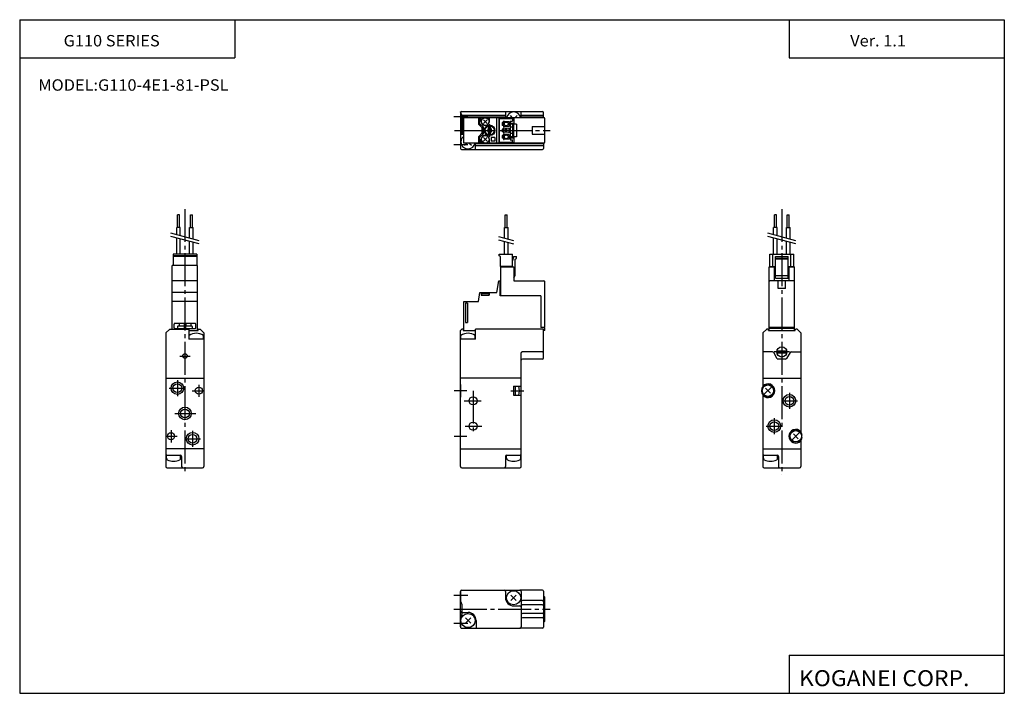
# Model space of a CAD drawing. Extents: x -194 to 195, y -134 to 133.
import ezdxf

# ---------------------------------------------------------------- set-up
doc = ezdxf.new("R2010")
doc.units = 0
doc.linetypes.add('CENTER', pattern=[17.5, 13, -1.5, 1.5, -1.5])
doc.linetypes.add('PHANTOM', pattern=[15.5, 8, -1.5, 1.5, -1.5, 1.5, -1.5])
doc.layers.get('0').update_dxf_attribs({"linetype": 'CONTINUOUS'})
doc.styles.get("Standard").update_dxf_attribs({"font": 'txt', "bigfont": 'BIGFONT'})

msp = doc.modelspace()

# ---------------------------------------------------------------- linework, layer by layer
for p, q in [((-194.25, 132.600006), (194.800003, 132.600006)), ((-194.25, 132.600006), (-194.25, -133.5)), ((-109.25, 132.600006), (-109.25, 117.600006)), ((109.800003, 132.600006), (109.800003, 117.600006)), ((194.800003, 132.600006), (194.800003, -133.5)), ((-194.25, 117.600006), (-109.25, 117.600006)), ((109.800003, 117.600006), (194.800003, 117.600006)), ((-20.096508, 95.960052), (-20.096508, 81.760056)), ((-20.096508, 95.856728), (-20.096508, 81.856728)), ((-19.596506, 94.860062), (-20.034485, 96.174004)), ((-19.696508, 96.360054), (12.303493, 96.360054)), ((-19.596508, 87.360054), (-19.596508, 94.860054)), ((-19.596508, 94.860054), (-2.096508, 94.860054)), ((-18.996508, 87.360054), (-18.996508, 94.40416)), ((-2.096508, 94.110054), (-18.996508, 94.110054)), ((-2.096508, 93.860054), (-2.096508, 96.360054)), ((-0.447306, 94.710861), (0.403491, 93.860062)), ((1.403492, 93.860062), (2.25429, 94.710854)), ((3.903492, 93.860054), (3.903492, 96.360054)), ((3.903492, 94.860054), (12.703491, 94.860054)), ((12.703491, 94.110054), (3.903492, 94.110054)), ((12.703491, 93.860054), (12.703491, 95.960052)), ((-20.096508, 87.360054), (-18.796509, 87.360054)), ((-18.447308, 83.009254), (-17.596508, 83.860054)), ((-16.596508, 83.860054), (-15.745711, 83.009254)), ((-14.096508, 81.360054), (-14.096508, 83.860054)), ((12.703491, 83.610054), (-14.096508, 83.610054)), ((-14.096508, 82.860054), (12.703491, 82.860054)), ((12.703491, 83.860054), (12.703491, 81.760056)), ((-19.696508, 81.360054), (12.303493, 81.360054)), ((-136.45546, 8.840415), (-134.95546, 10.340417)), ((-136.45546, 8.840416), (-136.45546, -43.959583)), ((-134.95546, 10.340416), (-127.45546, 10.340416)), ((-127.45546, 10.340416), (-127.45546, 6.340416)), ((-127.45546, 9.840416), (-123.755463, 9.840416)), ((-127.255463, 6.340416), (-127.255463, 7.882879)), ((-123.755463, 9.840416), (-123.755463, 10.040417)), ((-123.45546, 10.340416), (-122.95546, 10.340416)), ((-122.95546, 10.340417), (-121.455452, 8.840415)), ((-121.655457, 6.340416), (-121.655457, 7.882879)), ((-121.45546, 8.840416), (-121.45546, -43.959583)), ((-20.096508, 9.840418), (-19.596508, 10.340417)), ((-20.096508, -43.959583), (-20.096508, 9.840416)), ((-19.896507, 6.340416), (-19.896507, 7.882879)), ((-18.796509, 10.340416), (-19.596508, 10.340416)), ((-18.996508, 10.340416), (-18.996508, 9.840416)), ((-18.996508, 9.840416), (-14.096508, 9.840416)), ((-14.296508, 6.340416), (-14.296508, 7.882879)), ((-14.096508, 6.340416), (-14.096508, 10.340416)), ((12.703491, 10.340416), (-14.096508, 10.340416)), ((12.703491, -1.059584), (12.703491, 10.340416)), ((100.903488, 10.340411), (99.403488, 8.840415)), ((99.403488, 8.840416), (99.403488, -12.354092)), ((101.353485, 10.340416), (100.853485, 10.340416)), ((101.653488, 9.840416), (101.653488, 10.040417)), ((101.653488, 9.840416), (112.153488, 9.840416)), ((112.153488, 9.840416), (112.153488, 10.040417)), ((112.903488, 10.340416), (112.453491, 10.340416)), ((114.403488, 8.840415), (112.903481, 10.340417)), ((114.403488, 8.840416), (114.403488, -30.366636)), ((-121.45546, 6.340416), (-127.45546, 6.340416)), ((-14.096508, 6.340416), (-20.096508, 6.340416)), ((3.903492, -43.959583), (3.903492, 0.940416)), ((12.303493, 1.340417), (4.303492, 1.340417)), ((103.24823, 1.340417), (99.403488, 1.340417)), ((105.066887, -1.309583), (103.681244, 1.090417)), ((110.125732, 1.090414), (108.797829, -1.209587)), ((110.558746, 1.340417), (114.403488, 1.340417)), ((12.303493, -1.459583), (4.403492, -1.459583)), ((108.364815, -1.459583), (105.326691, -1.459583)), ((-136.45546, -8.959583), (-121.45546, -8.959583)), ((3.903492, -8.959583), (-20.096508, -8.959583)), ((99.403488, -8.959583), (114.403488, -8.959583)), ((0.903492, -12.149584), (0.903492, -15.779583)), ((0.903492, -12.149584), (3.903492, -12.149584)), ((1.503492, -12.149584), (1.503492, -15.779583)), ((99.403488, -15.555076), (99.403488, -43.959583)), ((99.838486, -15.524583), (102.968491, -12.394581)), ((100.448486, -13.004581), (102.35849, -14.91458)), ((103.908485, -14.424583), (103.60849, -14.424583)), ((103.628487, -13.654583), (103.938492, -13.654583)), ((103.628487, -14.254583), (103.938492, -14.254583)), ((0.903492, -15.779583), (3.903492, -15.779583)), ((110.838486, -33.524586), (113.968491, -30.394583)), ((111.448486, -31.00458), (113.35849, -32.914577)), ((114.403488, -33.54253), (114.403488, -43.959583)), ((114.908485, -32.424583), (114.60849, -32.424583)), ((114.628487, -31.654583), (114.938492, -31.654583)), ((114.628487, -32.254585), (114.938492, -32.254585)), ((-121.45546, -36.959583), (-136.45546, -36.959583)), ((-20.096508, -36.959583), (3.903492, -36.959583)), ((99.403488, -36.959583), (114.403488, -36.959583)), ((-136.255463, -40.629585), (-136.255463, -39.459583)), ((-136.255463, -39.459583), (-130.755463, -39.459583)), ((-130.655457, -40.629585), (-130.655457, -39.459583)), ((-130.255463, -39.959583), (-130.255463, -43.959583)), ((-2.296509, -39.959583), (-2.296509, -43.959583)), ((-1.896507, -40.629585), (-1.896507, -39.459583)), ((-1.796509, -39.459583), (3.703491, -39.459583)), ((3.703491, -40.629585), (3.703491, -39.459583)), ((99.603485, -39.459583), (105.103485, -39.459583)), ((99.603485, -40.629585), (99.603485, -39.459583)), ((105.203491, -40.629585), (105.203491, -39.459583)), ((105.603485, -39.959583), (105.603485, -43.959583)), ((-135.95546, -44.459583), (-121.95546, -44.459583)), ((-19.596508, -44.459583), (3.403492, -44.459583)), ((99.903488, -44.459583), (113.903488, -44.459583)), ((-20.096508, -93.267204), (-20.096508, -96.897202)), ((-20.096508, -107.267204), (-20.096508, -93.267204)), ((-19.596508, -92.767204), (3.403492, -92.767204)), ((-2.296509, -93.267204), (-2.296509, -95.767204)), ((12.303493, -92.767204), (3.403492, -92.767204)), ((3.903492, -93.267204), (3.903492, -107.267204)), ((12.703491, -93.167206), (12.703491, -107.367203)), ((-19.596512, -98.267204), (-20.096512, -96.897202)), ((-0.149012, -94.709702), (1.965988, -96.824707)), ((1.968491, -94.707207), (-0.14901, -96.824707)), ((12.303493, -96.90062), (4.403492, -96.90062)), ((12.903492, -95.267204), (12.703491, -95.267204)), ((13.203491, -104.967201), (13.203491, -95.567207)), ((-19.596508, -98.267204), (-19.596508, -102.267204)), ((0.903492, -98.967201), (3.403492, -98.967201)), ((12.303493, -98.517204), (4.403492, -98.517204)), ((-20.096508, -103.637207), (-20.096508, -107.267204)), ((-19.596508, -102.267212), (-20.096506, -103.637207)), ((-19.596508, -101.567207), (-17.096508, -101.567207)), ((-18.154129, -103.713036), (-16.039127, -105.828041)), ((-16.036627, -103.710526), (-18.154127, -105.828026)), ((-13.896508, -104.767204), (-13.896508, -107.267204)), ((12.303493, -102.017204), (4.403492, -102.017204)), ((12.303493, -103.633789), (4.403492, -103.633789)), ((-19.596508, -107.767204), (3.403492, -107.767204)), ((12.303493, -107.767204), (3.403492, -107.767204)), ((12.903492, -105.267204), (12.703491, -105.267204)), ((109.800003, -118.5), (109.800003, -133.5)), ((109.800003, -118.5), (194.800003, -118.5)), ((-194.25, -133.5), (194.800003, -133.5))]:
    msp.add_line(p, q)
at = {"color": 2, "linetype": 'CENTER'}
for p, q in [((-22.686626, 94.360054), (-17.222588, 94.360054)), ((-8.546508, 86.360054), (-8.546508, 91.360054)), ((-22.406507, 88.860054), (15.339424, 88.860054)), ((-22.686626, 83.360054), (-17.222588, 83.360054)), ((-128.95546, 57.815975), (-128.95546, -46.891712)), ((106.903488, 57.815975), (106.903488, -47.204113)), ((109.903488, 1.340417), (103.903488, 1.340417)), ((-130.95546, -0.259583), (-126.95546, -0.259583)), ((-131.95546, -9.759583), (-131.95546, -16.159584)), ((-123.45546, -11.619583), (-123.45546, -16.389584)), ((-135.155457, -12.959583), (-128.755463, -12.959583)), ((-126.115463, -13.959583), (-121.45546, -13.959583)), ((-17.596508, -13.959583), (-22.596508, -13.959583)), ((-15.096508, -13.959583), (-15.096508, -31.299583)), ((-0.146507, -13.959583), (4.893492, -13.959583)), ((109.903488, -14.759583), (109.903488, -21.159584)), ((-18.596508, -17.959583), (-11.936508, -17.959583)), ((106.703491, -17.959583), (113.103485, -17.959583)), ((-132.923599, -22.959583), (-124.693947, -22.959583)), ((103.903488, -24.759583), (103.903488, -31.159584)), ((-134.45546, -29.559584), (-134.45546, -34.449585)), ((-125.95546, -29.759583), (-125.95546, -36.159584)), ((-18.266508, -27.959583), (-11.596508, -27.959583)), ((100.703491, -27.959583), (107.103485, -27.959583)), ((-136.45546, -31.959583), (-132.055466, -31.959583)), ((-129.155457, -32.959583), (-122.755463, -32.959583)), ((-22.596508, -31.959583), (-17.596508, -31.959583)), ((-22.686626, -94.767204), (-17.222588, -94.767204)), ((-22.686626, -100.267204), (15.339424, -100.267204)), ((-22.686626, -105.767204), (-17.222588, -105.767204))]:
    msp.add_line(p, q, dxfattribs=at)
at = {"color": 4}
for p, q in [((12.903492, 93.860054), (-18.796509, 93.860054)), ((-18.796509, 83.860054), (-18.796509, 93.860054)), ((-12.837326, 91.254425), (-12.837326, 93.860054)), ((-12.396508, 91.510056), (-12.396508, 93.860054)), ((-11.896508, 92.360054), (-11.896508, 93.860054)), ((-8.696508, 93.860054), (-8.696508, 92.360054)), ((-5.70569, 83.860054), (-5.70569, 93.860054)), ((-4.894587, 93.860054), (-4.894587, 83.860054)), ((-4.796508, 93.560051), (0.503492, 93.560051)), ((-4.796508, 93.560051), (-4.796508, 84.160057)), ((-4.396508, 93.560051), (-4.396508, 93.860054)), ((-4.296508, 93.560051), (-4.296508, 93.860054)), ((0.503492, 93.560051), (0.503492, 92.560051)), ((1.003492, 93.560051), (1.003492, 91.360054)), ((13.203491, 84.160057), (13.203491, 93.560051)), ((-11.587321, 90.004425), (-12.837323, 91.254425)), ((-12.837322, 91.254425), (-12.396505, 91.510056)), ((-12.396509, 91.510056), (-11.146507, 90.260056)), ((-11.587326, 90.004425), (-11.146509, 90.260056)), ((-11.587325, 90.004425), (-11.587325, 87.715683)), ((-11.146508, 90.260056), (-11.146508, 87.460052)), ((-9.5894, 93.067162), (-11.003615, 91.652946)), ((-11.003612, 93.067162), (-9.589399, 91.652946)), ((-8.846508, 87.034538), (-8.846508, 90.68557)), ((-8.246508, 88.860054), (-8.246508, 90.68557)), ((-3.096508, 91.950058), (-3.596508, 91.950058)), ((-3.596508, 91.950058), (-3.596508, 90.850052)), ((-3.096508, 90.850052), (-3.596508, 90.850052)), ((-3.096508, 92.276054), (-3.096508, 90.526054)), ((-3.096508, 89.736053), (-3.096508, 87.986053)), ((-2.884508, 92.476051), (-0.996507, 92.350052)), ((-2.884508, 89.936058), (-0.996508, 89.810059)), ((-0.996508, 90.45005), (-2.884507, 90.326057)), ((-0.996508, 92.350052), (-0.996508, 90.450058)), ((-0.996508, 89.810051), (-0.996508, 87.910057)), ((-0.496508, 92.560051), (-0.496508, 85.160057)), ((-0.496508, 92.560051), (0.503492, 92.560051)), ((2.003492, 91.360054), (-0.496508, 91.360054)), ((0.503492, 90.110054), (-0.496508, 90.110054)), ((0.003492, 91.760056), (1.003492, 91.760056)), ((0.003492, 91.760056), (0.003492, 91.360054)), ((0.503492, 91.760056), (0.503492, 85.960052)), ((0.803492, 91.360054), (0.803492, 86.360054)), ((2.003492, 91.360054), (2.003492, 86.360054)), ((-12.396511, 86.210052), (-12.837328, 86.465683)), ((-12.837326, 83.860054), (-12.837326, 86.465683)), ((-11.587321, 87.715683), (-12.837323, 86.465675)), ((-12.396508, 83.860054), (-12.396508, 86.210052)), ((-12.396506, 86.210052), (-11.146504, 87.460052)), ((-11.587327, 87.715683), (-11.146509, 87.460052)), ((-11.003613, 84.652946), (-9.5894, 86.067162)), ((-9.5894, 84.652946), (-11.003613, 86.067154)), ((-8.246508, 87.034538), (-8.246508, 88.860054)), ((-6.496508, 86.060051), (-7.996508, 86.060051)), ((-7.996508, 86.060051), (-7.996508, 84.560051)), ((-6.496508, 86.060051), (-6.496508, 84.560051)), ((-3.096508, 89.410057), (-3.596508, 89.410057)), ((-3.596508, 89.410057), (-3.596508, 88.310051)), ((-3.096508, 88.310051), (-3.596508, 88.310051)), ((-3.096508, 86.870056), (-3.596508, 86.870056)), ((-3.596508, 86.870056), (-3.596508, 85.770058)), ((-3.096508, 85.770058), (-3.596508, 85.770058)), ((-3.096508, 87.196053), (-3.096508, 85.446053)), ((-2.884508, 87.396057), (-0.996509, 87.270058)), ((-0.996508, 87.910057), (-2.884507, 87.786057)), ((-1.596508, 89.260056), (-2.396507, 89.260056)), ((-2.396507, 88.460052), (-2.396507, 89.260056)), ((-1.596508, 88.460052), (-2.396507, 88.460052)), ((-1.596508, 88.460052), (-1.596508, 89.260056)), ((-0.996508, 87.270058), (-0.996508, 85.370056)), ((0.503492, 87.610054), (-0.496508, 87.610054)), ((2.003492, 86.360054), (-0.496508, 86.360054)), ((0.003492, 86.360054), (0.003492, 85.960052)), ((0.003492, 85.960052), (1.003492, 85.960052)), ((1.003492, 86.360054), (1.003492, 84.160057)), ((12.903492, 83.860054), (-18.796509, 83.860054)), ((-11.896508, 83.860054), (-11.896508, 85.360054)), ((-8.696508, 85.360054), (-8.696508, 83.860054)), ((-6.496508, 84.560051), (-7.996508, 84.560051)), ((-4.796508, 84.160057), (0.503492, 84.160057)), ((-4.396508, 83.860054), (-4.396508, 84.160057)), ((-4.296508, 83.860054), (-4.296508, 84.160057)), ((-0.996509, 85.370056), (-2.884508, 85.246056)), ((-0.496508, 85.160057), (0.503492, 85.160057)), ((0.503492, 84.160057), (0.503492, 85.160057)), ((-131.095459, 55.470417), (-131.895462, 55.470417)), ((-131.895462, 50.470417), (-131.895462, 55.470417)), ((-131.095459, 50.470417), (-131.095459, 55.470417)), ((-126.81546, 50.470417), (-126.81546, 55.470417)), ((-126.81546, 55.470417), (-126.015457, 55.470417)), ((-126.015457, 50.470417), (-126.015457, 55.470417)), ((-2.396507, 50.470417), (-2.396507, 55.470417)), ((-2.396507, 55.470417), (-1.596508, 55.470417)), ((-1.596508, 50.470417), (-1.596508, 55.470417)), ((104.763489, 55.470417), (103.963486, 55.470417)), ((103.963486, 50.470417), (103.963486, 55.470417)), ((104.763489, 50.470417), (104.763489, 55.470417)), ((109.043488, 50.470417), (109.043488, 55.470417)), ((109.043488, 55.470417), (109.843491, 55.470417)), ((109.843491, 50.470417), (109.843491, 55.470417)), ((-130.780457, 50.470417), (-132.210464, 50.470417)), ((-132.210464, 47.646416), (-132.210464, 50.470417)), ((-130.780457, 47.265083), (-130.780457, 50.470417)), ((-127.130463, 46.280418), (-127.130463, 50.470417)), ((-127.130463, 50.470417), (-125.700462, 50.470417)), ((-125.700462, 45.900417), (-125.700462, 50.470417)), ((-2.711508, 46.19175), (-2.711508, 50.470417)), ((-2.711508, 50.470417), (-1.281507, 50.470417)), ((-1.281507, 45.810417), (-1.281507, 50.470417)), ((105.078491, 50.470417), (103.648491, 50.470417)), ((103.648491, 47.646416), (103.648491, 50.470417)), ((105.078491, 47.265083), (105.078491, 50.470417)), ((108.728485, 46.280418), (108.728485, 50.470417)), ((108.728485, 50.470417), (110.158485, 50.470417)), ((110.158485, 45.900417), (110.158485, 50.470417)), ((-132.210464, 40.040417), (-132.210464, 46.406418)), ((-130.780457, 40.040417), (-130.780457, 46.025082)), ((-127.130463, 40.040417), (-127.130463, 45.040417)), ((-125.700462, 40.040417), (-125.700462, 44.670418)), ((-2.711508, 40.040417), (-2.711508, 44.951752)), ((-1.281507, 40.040417), (-1.281507, 44.570415)), ((103.648491, 40.040417), (103.648491, 46.406418)), ((105.078491, 40.040417), (105.078491, 46.025082)), ((108.728485, 40.040417), (108.728485, 45.040417)), ((110.158485, 40.040417), (110.158485, 44.670418)), ((-124.255463, 40.040417), (-133.655457, 40.040417)), ((-133.655457, 40.040417), (-133.655457, 35.540417)), ((-124.255463, 39.32909), (-133.655457, 39.32909)), ((-124.255463, 39.040417), (-133.655457, 39.040417)), ((-124.255463, 40.040417), (-124.255463, 35.540417)), ((-4.796508, 39.32909), (-4.796508, 40.040417)), ((-4.796508, 40.040417), (0.503492, 40.040417)), ((-4.296508, 39.040417), (-4.796508, 39.329094)), ((-4.296508, 35.040417), (-4.296508, 39.040417)), ((0.503492, 34.940418), (0.503492, 40.040417)), ((0.803248, 39.040417), (0.503492, 37.340416)), ((0.803247, 39.040417), (2.003492, 39.040417)), ((2.003492, 38.32909), (2.003492, 39.040417)), ((102.203491, 35.040417), (102.203491, 40.040417)), ((102.203491, 40.040417), (111.603485, 40.040417)), ((103.30349, 35.040417), (103.30349, 40.040417)), ((104.403488, 30.540417), (104.403488, 39.040417)), ((104.403488, 39.040417), (109.403488, 39.040417)), ((109.403488, 30.540417), (109.403488, 39.040417)), ((110.503487, 35.040417), (110.503487, 40.040417)), ((111.603485, 35.040417), (111.603485, 40.040417)), ((-123.95546, 35.440418), (-133.95546, 35.440418)), ((-133.95546, 10.340416), (-133.95546, 35.440418)), ((-124.255463, 35.540417), (-133.655457, 35.540417)), ((-133.055466, 35.540417), (-133.055466, 35.440418)), ((-124.855461, 35.540417), (-124.855461, 35.440418)), ((-123.95546, 9.840416), (-123.95546, 35.440418)), ((0.503492, 35.040417), (-4.296508, 35.040417)), ((-3.596508, 34.940418), (-3.596508, 35.040417)), ((1.503492, 31.506443), (1.503492, 38.040417)), ((1.503493, 38.040417), (2.003493, 38.329094)), ((102.203491, 35.040417), (104.403488, 35.040417)), ((102.80349, 35.040417), (102.80349, 34.940418)), ((109.403488, 38.32909), (104.403488, 38.32909)), ((109.403488, 38.040417), (104.403488, 38.040417)), ((109.403488, 35.040417), (111.603485, 35.040417)), ((111.003487, 35.040417), (111.003487, 34.940418)), ((-4.296508, 34.940418), (-4.296508, 23.540417)), ((-4.296508, 34.940418), (1.003492, 34.940418)), ((1.003492, 34.940418), (1.003492, 29.440418)), ((1.003492, 30.640415), (1.503492, 31.506441)), ((101.903488, 34.940418), (104.403488, 34.940418)), ((101.903488, 9.840416), (101.903488, 34.940418)), ((104.003487, 29.440418), (104.003487, 34.940418)), ((109.403488, 31.406441), (104.403488, 31.406441)), ((109.403488, 34.940418), (111.903488, 34.940418)), ((109.80349, 29.440418), (109.80349, 34.940418)), ((111.903488, 9.840416), (111.903488, 34.940418)), ((-123.95546, 29.440418), (-133.95546, 29.440418)), ((-5.70569, 24.840416), (-4.894586, 29.44042)), ((-4.894587, 29.440418), (-4.396508, 29.440418)), ((-4.396508, 23.540417), (-4.396508, 29.440418)), ((-4.296508, 28.840416), (-4.396508, 28.840416)), ((1.003492, 29.440418), (12.903492, 29.440418)), ((13.203491, 11.040417), (13.203491, 29.140415)), ((111.603485, 29.440418), (102.203491, 29.440418)), ((104.403488, 30.540417), (109.403488, 30.540417)), ((-123.95546, 24.840416), (-133.95546, 24.840416)), ((-13.013653, 21.340416), (-12.396508, 24.840416)), ((-12.396508, 24.840416), (-5.70569, 24.840416)), ((-11.896508, 24.840416), (-11.896508, 23.840416)), ((-11.896508, 23.840416), (-8.696508, 23.840416)), ((-11.796508, 23.940418), (-11.796508, 23.840416)), ((-11.296508, 24.440418), (-9.296508, 24.440418)), ((-8.796508, 23.940418), (-8.796508, 23.840416)), ((-8.696508, 24.840416), (-8.696508, 23.840416)), ((11.703491, 23.540417), (-4.396508, 23.540417)), ((11.703491, 23.540417), (11.703491, 11.040417)), ((-123.95546, 21.340416), (-133.95546, 21.340416)), ((-18.796509, 21.340416), (-13.013653, 21.340416)), ((-18.796509, 9.840416), (-18.796509, 21.340416)), ((-18.096508, 20.640415), (-18.096508, 13.040417)), ((-17.296509, 20.640415), (-18.096508, 20.640415)), ((-17.296509, 20.640415), (-17.296509, 13.040417)), ((-133.255463, 10.840416), (-133.255463, 12.340416)), ((-124.95546, 12.640417), (-132.95546, 12.640417)), ((-131.255463, 12.640417), (-131.255463, 11.540417)), ((-129.302124, 12.640417), (-129.302124, 11.540417)), ((-129.155457, 12.640417), (-129.155457, 10.540417)), ((-128.755463, 12.640417), (-128.755463, 10.540417)), ((-128.608795, 12.640417), (-128.608795, 11.540417)), ((-126.655457, 12.640417), (-126.655457, 11.540417)), ((-124.655457, 10.840416), (-124.655457, 12.340416)), ((-18.096508, 13.040417), (-17.296509, 13.040417)), ((-124.95546, 10.540417), (-132.95546, 10.540417)), ((-131.855453, 11.340416), (-131.855453, 10.540417)), ((-129.22879, 11.540417), (-131.655457, 11.540417)), ((-129.22879, 11.540417), (-129.22879, 10.540417)), ((-128.682129, 11.540417), (-128.682129, 10.540417)), ((-126.255463, 11.540417), (-128.682129, 11.540417)), ((-126.055458, 11.340416), (-126.055458, 10.540417)), ((13.203491, 11.040417), (11.703491, 11.040417)), ((13.203491, 9.840416), (12.703491, 9.840416)), ((13.203491, 10.740416), (12.903491, 11.040416)), ((13.203491, 9.840416), (13.203491, 10.740417)), ((111.903488, 11.040417), (101.903488, 11.040417)), ((101.903488, 10.740417), (111.903488, 10.740417)), ((104.943893, 1.740417), (108.863083, 1.740417)), ((104.943893, 0.940416), (108.863083, 0.940416))]:
    msp.add_line(p, q, dxfattribs=at)
at = {"color": 1}
for p, q in [((8.203491, 90.360054), (8.203491, 87.360054)), ((8.203491, 90.360054), (13.203491, 90.360054)), ((8.203491, 87.360054), (13.203491, 87.360054)), ((-123.375465, 44.050419), (-134.473785, 47.009968)), ((-123.375458, 45.290421), (-134.47377, 48.249973)), ((1.043492, 45.190414), (-4.956508, 46.790417)), ((112.48349, 45.290413), (101.38517, 48.249958)), ((112.48349, 44.050419), (101.385185, 47.009968)), ((1.043491, 43.950413), (-4.956508, 45.550411)), ((105.403488, 26.440418), (105.403488, 29.440418)), ((108.403488, 26.440418), (108.403488, 29.440418)), ((108.403488, 26.440418), (105.403488, 26.440418))]:
    msp.add_line(p, q, dxfattribs=at)
at = {"color": 4, "linetype": 'PHANTOM'}
msp.add_line((0.503492, 35.840416), (0.503492, 37.339031), dxfattribs=at)
at = {"linetype": 'CENTER'}
msp.add_line((-20.096508, -11.459583), (-20.096508, -16.459583), dxfattribs=at)
at = {"color": 4}
for centre, radius in [((-10.296508, 92.360054), 1.5), ((-8.546508, 88.860054), 2.05), ((-8.546508, 88.860054), 1.9), ((-8.546508, 88.860054), 1.85), ((-1.996508, 91.400055), 0.75), ((-10.296508, 85.360054), 1.5), ((-1.996508, 86.320053), 0.75)]:
    msp.add_circle(centre, radius, dxfattribs=at)
for centre, radius in [((-128.95546, -0.259583), 0.9), ((106.903488, 1.340417), 2), ((-131.95546, -12.959583), 1.75), ((-123.45546, -13.959583), 1.4), ((101.398491, -13.954583), 2.25), ((-15.096508, -17.959583), 1.6), ((109.903488, -17.959583), 1.75), ((-128.95546, -22.959583), 1.75), ((-15.096508, -27.959583), 1.6), ((103.903488, -27.959583), 1.75), ((-134.45546, -31.959583), 1.4), ((112.398491, -31.954584), 2.25), ((-125.95546, -32.959583), 1.75), ((0.903374, -95.770531), 2.799999), ((-17.096626, -104.770531), 2.799999)]:
    msp.add_circle(centre, radius)
at = {"color": 2}
for centre in [(-131.95546, -12.959583), (109.903488, -17.959583), (-128.95546, -22.959583), (103.903488, -27.959583), (-125.95546, -32.959583)]:
    msp.add_circle(centre, 2.5, dxfattribs=at)
for centre, radius, start, end in [((-19.696508, 95.960052), 0.400002, 90, 180), ((0.903492, 93.360054), 2.8, 10.286561, 169.71344), ((12.303493, 95.960052), 0.4, 0, 90), ((-17.096508, 84.360054), 2.800001, 127.383163, 349.71344), ((-19.696508, 81.760056), 0.4, 180, 270), ((12.303493, 81.760056), 0.400002, 270, 0), ((-124.45546, 3.740417), 5.000001, 55.944172, 124.055824), ((-123.45546, 10.040417), 0.3, 90, 180), ((-17.096508, 3.740417), 5, 55.944199, 124.055786), ((101.353485, 10.040417), 0.300003, 0, 90), ((112.453491, 10.040417), 0.3, 90, 180), ((4.303492, 0.940416), 0.4, 90, 180.000015), ((12.303493, 1.740417), 0.4, 270, 0), ((103.24823, 0.840417), 0.500001, 29.999931, 90), ((110.558746, 0.840417), 0.5, 90, 150.000076), ((4.403492, -1.959583), 0.5, 90, 180), ((12.303493, -1.059584), 0.4, 270, 0), ((105.326691, -1.159583), 0.300003, 209.999634, 270), ((108.364815, -0.959583), 0.5, 270, 330.000061), ((101.398491, -13.954583), 2.557656, 6.736013, 353.264008), ((101.403488, -13.959583), 2.7, 222.205444, 137.794556), ((-2.796522, -13.964583), 6.008218, 342.417053, 17.582947), ((112.403488, -31.959583), 2.7, 42.205437, 317.794556), ((112.398491, -31.954584), 2.557656, 6.735992, 353.263977), ((-135.95546, -38.959583), 0.5, 180, 270), ((-135.590088, -40.629192), 0.665375, 180.033829, 240.724167), ((-133.450455, -36.859581), 4.999873, 240.461273, 299.538727), ((-131.323303, -40.633476), 0.667858, 300.388672, 0.334139), ((-130.755463, -39.959587), 0.5, 0.000437, 90), ((-1.796516, -39.959576), 0.499992, 89.999123, 180.00087), ((-1.228668, -40.633484), 0.667852, 179.665207, 239.611481), ((0.898493, -36.859577), 4.999878, 240.461258, 299.538757), ((3.038116, -40.629189), 0.665374, 299.275604, 359.966156), ((3.40349, -38.959579), 0.5, 270.000153, 0), ((99.903488, -38.959583), 0.5, 180, 270), ((100.26886, -40.629192), 0.665375, 180.033829, 240.724731), ((102.408485, -36.859581), 4.999873, 240.461273, 299.538727), ((104.535637, -40.633476), 0.667862, 300.389252, 0.334139), ((105.103485, -39.959587), 0.5, 0.000437, 90), ((-135.95546, -43.959583), 0.5, 180, 270), ((-129.755463, -43.959587), 0.5, 180, 270), ((-121.95546, -43.959583), 0.5, 270, 0), ((-19.596506, -43.959579), 0.500002, 180, 269.999786), ((-2.796516, -43.959576), 0.500008, 270.000885, 359.999115), ((3.40349, -43.959579), 0.5, 270.000153, 0), ((99.903488, -43.959583), 0.5, 180, 270), ((106.103485, -43.959587), 0.5, 180, 270), ((113.903488, -43.959583), 0.5, 270, 0), ((-19.5949, -93.268814), 0.501612, 90.183662, 179.816116), ((-2.798233, -93.268929), 0.501728, 0.196904, 89.80304), ((3.401766, -93.268929), 0.501729, 0.196903, 89.802879), ((12.303493, -93.167206), 0.4, 0, 90), ((0.90177, -95.768929), 3.198277, 179.969116, 270.030884), ((4.403492, -96.40062), 0.5, 180, 270), ((12.303493, -97.300621), 0.4, 0, 90), ((12.903492, -95.567207), 0.3, 0, 90), ((-19.59823, -101.068924), 0.498281, 179.801727, 270.198059), ((3.401768, -99.468925), 0.501728, 0.196904, 89.80304), ((4.403492, -98.017204), 0.5, 180, 270), ((12.303493, -98.917206), 0.4, 0, 90), ((-17.098232, -104.768929), 3.201725, 0.030856, 89.969147), ((4.403492, -102.517204), 0.5, 90, 180), ((4.403492, -104.133789), 0.5, 90, 180), ((12.303493, -101.617203), 0.400002, 270, 0), ((12.303493, -103.233788), 0.400002, 270, 0), ((12.903492, -104.967201), 0.300003, 270, 0), ((-19.598228, -107.268929), 0.498283, 179.801727, 270.197815), ((-13.398231, -107.268929), 0.498281, 179.801727, 270.198059), ((3.405094, -107.268806), 0.4984, 269.815857, 0.184185), ((12.303493, -107.367203), 0.400002, 270, 0)]:
    msp.add_arc(centre, radius, start, end)
at = {"color": 4}
for centre, radius, start, end in [((0.703491, 93.560051), 0.3, 0, 90), ((12.903492, 93.560051), 0.3, 0, 90), ((-10.296508, 92.360054), 1.6, 180, 0), ((-8.546508, 88.860054), 0.800003, 112.024246, 247.975754), ((-8.546508, 88.860054), 0.800003, 292.024231, 67.975754), ((-2.895844, 92.275711), 0.200668, 86.761612, 179.901978), ((-2.895844, 89.73571), 0.200668, 86.761612, 179.901978), ((-2.896843, 90.525337), 0.199667, 179.794205, 273.541779), ((-10.296508, 85.360054), 1.6, 0, 180), ((-2.895844, 87.195709), 0.200668, 86.761612, 179.901978), ((-2.896843, 87.985336), 0.199667, 179.794205, 273.541779), ((-2.896843, 85.445343), 0.199667, 179.794205, 273.541779), ((0.703491, 84.160057), 0.300003, 270, 0), ((12.903492, 84.160057), 0.300003, 270, 0), ((12.903492, 29.140415), 0.3, 0, 90), ((102.203491, 29.140415), 0.299999, 90, 180), ((111.603485, 29.140415), 0.300003, 0, 90), ((-11.296508, 23.940418), 0.5, 90, 180), ((-9.296508, 23.940418), 0.5, 0, 90), ((-132.95546, 12.340416), 0.3, 90, 180), ((-124.95546, 12.340416), 0.300003, 0, 90), ((-132.95546, 10.840416), 0.300003, 180, 270), ((-131.655457, 11.340416), 0.2, 90, 180), ((-126.255463, 11.340416), 0.199997, 0, 90), ((-124.95546, 10.840416), 0.3, 270, 0)]:
    msp.add_arc(centre, radius, start, end, dxfattribs=at)

# ---------------------------------------------------------------- texts
at = {"width": 1.052632}
for s, height, p in [('G110 SERIES', 4.5, (-176.892654, 122.050003)), ('Ver. 1.1', 4.5, (133.90715, 122.050003)), ('MODEL:G110-4E1-81-PSL', 4.5, (-186.892654, 104.550003)), ('KOGANEI CORP.', 6.3, (113.700287, -130.669998))]:
    msp.add_text(s, height=height, dxfattribs=at).set_placement(p)

doc.saveas('drawing.dxf')
